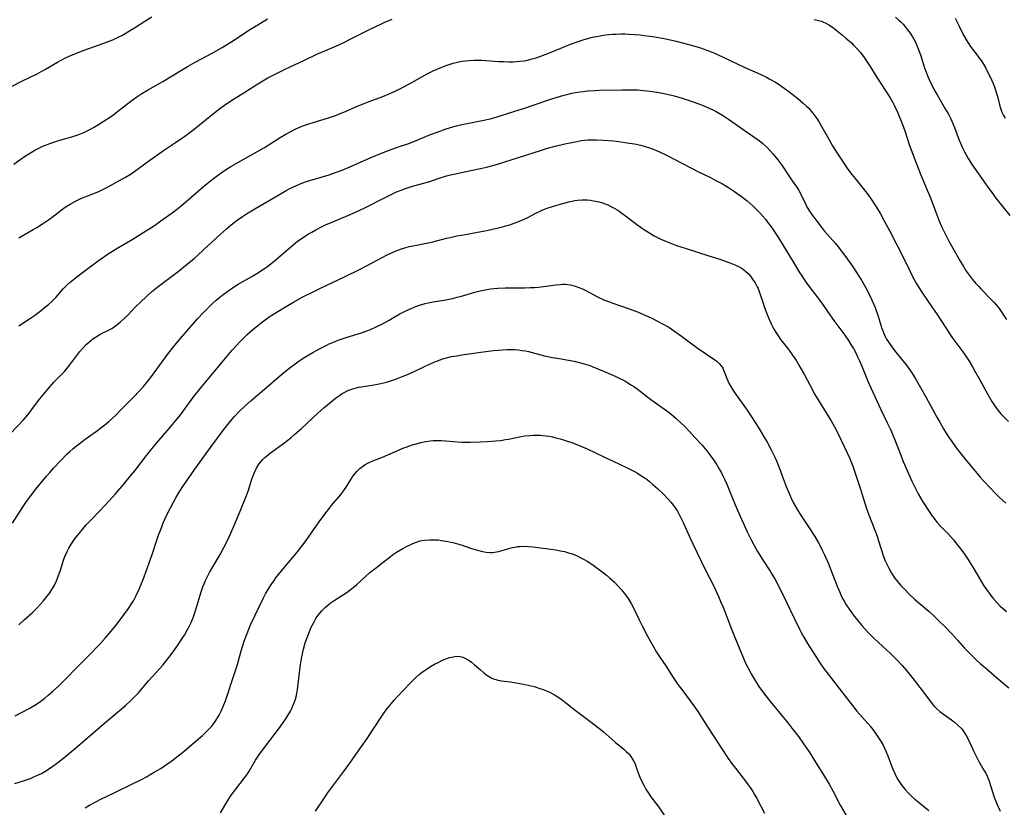
# Model space of a CAD drawing. Units: inches. Extents: x 2129547 to 2135007, y 192368 to 197878.
# Drawn here: x 2130363 to 2130551, y 192866 to 193016 of the extents above; entities that cross this region are included whole.
import ezdxf

# ---------------------------------------------------------------- set-up
doc = ezdxf.new("R2010")
doc.units = ezdxf.units.IN
doc.header["$MEASUREMENT"] = 0
doc.layers.add('c_18_T14S_R21E', color=224, linetype='Continuous')

msp = doc.modelspace()

# ---------------------------------------------------------------- linework, layer by layer
at = {"layer": 'c_18_T14S_R21E'}
for points in [[(2130361.33, 193003.45, 1018), (2130363.56, 193004.64, 1018), (2130366.31, 193005.98, 1018), (2130367.23, 193006.46, 1018), (2130367.95, 193006.86, 1018), (2130370.21, 193008.18, 1018), (2130370.93, 193008.58, 1018), (2130371.87, 193009.06, 1018), (2130372.9, 193009.54, 1018), (2130374.01, 193009.99, 1018), (2130375.14, 193010.41, 1018), (2130378.39, 193011.56, 1018), (2130379.6, 193012, 1018), (2130380.75, 193012.46, 1018), (2130381.78, 193012.93, 1018), (2130382.61, 193013.36, 1018), (2130383.67, 193013.97, 1018), (2130384.92, 193014.74, 1018), (2130386.89, 193016.01, 1018), (2130388.2, 193016.8, 1018)], [(2130530.29, 193016.79, 1020), (2130530.93, 193016.2, 1020), (2130531.29, 193015.85, 1020), (2130531.71, 193015.4, 1020), (2130532.15, 193014.88, 1020), (2130532.58, 193014.35, 1020), (2130533.05, 193013.7, 1020), (2130533.49, 193013.02, 1020), (2130533.99, 193012.14, 1020), (2130534.36, 193011.38, 1020), (2130534.67, 193010.6, 1020), (2130535.09, 193009.4, 1020), (2130535.76, 193007.28, 1020), (2130536, 193006.61, 1020), (2130536.46, 193005.42, 1020), (2130536.95, 193004.3, 1020), (2130537.19, 193003.82, 1020), (2130537.66, 193002.91, 1020), (2130538.22, 193001.94, 1020), (2130539.77, 192999.3, 1020), (2130540.36, 192998.25, 1020), (2130540.74, 192997.5, 1020), (2130541.03, 192996.89, 1020), (2130541.54, 192995.69, 1020), (2130542.43, 192993.28, 1020), (2130542.84, 192992.29, 1020), (2130543.11, 192991.67, 1020), (2130543.41, 192991.08, 1020), (2130543.73, 192990.5, 1020), (2130544.14, 192989.82, 1020), (2130544.93, 192988.61, 1020), (2130547.76, 192984.51, 1020), (2130548.65, 192983.28, 1020), (2130549.45, 192982.24, 1020), (2130552.08, 192978.94, 1020)], [(2130541.64, 193016.59, 1018), (2130541.93, 193016.07, 1018), (2130542.36, 193015.2, 1018), (2130543.27, 193013.33, 1018), (2130543.87, 193012.24, 1018), (2130544.19, 193011.71, 1018), (2130544.54, 193011.21, 1018), (2130545.85, 193009.54, 1018), (2130546.14, 193009.16, 1018), (2130546.6, 193008.49, 1018), (2130547.04, 193007.8, 1018), (2130547.5, 193007.02, 1018), (2130547.8, 193006.46, 1018), (2130548.39, 193005.27, 1018), (2130548.9, 193004.1, 1018), (2130549.16, 193003.44, 1018), (2130549.44, 193002.63, 1018), (2130549.69, 193001.82, 1018), (2130549.86, 193001.19, 1018), (2130550.2, 192999.79, 1018), (2130550.36, 192999.21, 1018), (2130550.55, 192998.65, 1018), (2130550.87, 192998.02, 1018), (2130551.2, 192997.51, 1018)], [(2130361.88, 192988.74, 1020), (2130363.02, 192989.55, 1020), (2130364.12, 192990.29, 1020), (2130365.36, 192991.06, 1020), (2130365.91, 192991.38, 1020), (2130366.66, 192991.77, 1020), (2130367.52, 192992.18, 1020), (2130368.13, 192992.43, 1020), (2130368.75, 192992.67, 1020), (2130369.51, 192992.94, 1020), (2130370.65, 192993.28, 1020), (2130372.98, 192993.94, 1020), (2130374.28, 192994.39, 1020), (2130375.26, 192994.78, 1020), (2130375.73, 192995, 1020), (2130376.52, 192995.41, 1020), (2130377.06, 192995.71, 1020), (2130378.02, 192996.28, 1020), (2130378.91, 192996.84, 1020), (2130380.5, 192997.88, 1020), (2130381.04, 192998.26, 1020), (2130381.69, 192998.76, 1020), (2130383.39, 193000.12, 1020), (2130384.45, 193000.92, 1020), (2130385.56, 193001.69, 1020), (2130386.34, 193002.18, 1020), (2130387.43, 193002.83, 1020), (2130390.35, 193004.51, 1020), (2130393.89, 193006.66, 1020), (2130395.19, 193007.44, 1020), (2130396.48, 193008.16, 1020), (2130399.74, 193009.88, 1020), (2130401.65, 193010.97, 1020), (2130403.48, 193012.11, 1020), (2130407.1, 193014.47, 1020), (2130408.47, 193015.33, 1020), (2130410.35, 193016.42, 1020)], [(2130362.85, 192974.65, 1022), (2130365.59, 192976.22, 1022), (2130366.27, 192976.62, 1022), (2130367.36, 192977.31, 1022), (2130368.52, 192978.1, 1022), (2130369.2, 192978.6, 1022), (2130370.94, 192979.96, 1022), (2130371.4, 192980.29, 1022), (2130371.86, 192980.61, 1022), (2130372.65, 192981.1, 1022), (2130373.22, 192981.42, 1022), (2130373.8, 192981.71, 1022), (2130374.69, 192982.13, 1022), (2130375.49, 192982.46, 1022), (2130377.45, 192983.22, 1022), (2130378.24, 192983.55, 1022), (2130378.89, 192983.85, 1022), (2130379.52, 192984.17, 1022), (2130380.81, 192984.87, 1022), (2130383.22, 192986.25, 1022), (2130384.26, 192986.89, 1022), (2130384.98, 192987.38, 1022), (2130385.7, 192987.9, 1022), (2130387.82, 192989.45, 1022), (2130389.14, 192990.39, 1022), (2130390.47, 192991.31, 1022), (2130392.76, 192992.83, 1022), (2130394.53, 192994.06, 1022), (2130396.31, 192995.4, 1022), (2130399.67, 192998.12, 1022), (2130401.22, 192999.33, 1022), (2130402.53, 193000.27, 1022), (2130403.81, 193001.11, 1022), (2130406.02, 193002.48, 1022), (2130408.49, 193004.05, 1022), (2130409.11, 193004.43, 1022), (2130410.39, 193005.16, 1022), (2130411.91, 193005.97, 1022), (2130413.72, 193006.85, 1022), (2130417.36, 193008.56, 1022), (2130419.76, 193009.7, 1022), (2130421.26, 193010.37, 1022), (2130423.35, 193011.25, 1022), (2130424.76, 193011.89, 1022), (2130426.38, 193012.68, 1022), (2130430.08, 193014.53, 1022), (2130431.99, 193015.44, 1022), (2130432.76, 193015.78, 1022), (2130434.16, 193016.39, 1022)], [(2130514.75, 193016.32, 1022), (2130515.58, 193016.15, 1022), (2130516.13, 193015.98, 1022), (2130516.51, 193015.83, 1022), (2130516.84, 193015.67, 1022), (2130517.53, 193015.28, 1022), (2130518.2, 193014.83, 1022), (2130518.88, 193014.33, 1022), (2130520.15, 193013.32, 1022), (2130520.79, 193012.78, 1022), (2130521.85, 193011.85, 1022), (2130522.26, 193011.45, 1022), (2130522.94, 193010.75, 1022), (2130523.55, 193010.03, 1022), (2130524.27, 193009.09, 1022), (2130524.67, 193008.52, 1022), (2130525.43, 193007.35, 1022), (2130526.66, 193005.37, 1022), (2130529.24, 193001.37, 1022), (2130529.78, 193000.45, 1022), (2130530.03, 192999.95, 1022), (2130530.63, 192998.64, 1022), (2130531.61, 192996.3, 1022), (2130532.06, 192995.09, 1022), (2130532.95, 192992.26, 1022), (2130533.16, 192991.64, 1022), (2130533.62, 192990.4, 1022), (2130535.06, 192986.79, 1022)], [(2130362.84, 192957.85, 1024), (2130365.08, 192959.32, 1024), (2130365.81, 192959.83, 1024), (2130366.84, 192960.6, 1024), (2130367.99, 192961.52, 1024), (2130368.5, 192961.95, 1024), (2130369.23, 192962.62, 1024), (2130369.89, 192963.29, 1024), (2130371.39, 192964.96, 1024), (2130372.01, 192965.6, 1024), (2130372.65, 192966.2, 1024), (2130373.57, 192966.98, 1024), (2130374.72, 192967.86, 1024), (2130377, 192969.56, 1024), (2130378.42, 192970.57, 1024), (2130379.91, 192971.58, 1024), (2130381.45, 192972.55, 1024), (2130384.47, 192974.34, 1024), (2130386.2, 192975.39, 1024), (2130388.53, 192976.9, 1024), (2130390.41, 192978.21, 1024), (2130392.09, 192979.44, 1024), (2130393.17, 192980.26, 1024), (2130393.82, 192980.78, 1024), (2130395.65, 192982.32, 1024), (2130398.11, 192984.46, 1024), (2130398.8, 192985.04, 1024), (2130399.74, 192985.81, 1024), (2130400.74, 192986.56, 1024), (2130401.47, 192987.07, 1024), (2130402.49, 192987.75, 1024), (2130403.3, 192988.25, 1024), (2130405.2, 192989.35, 1024), (2130408.28, 192991.04, 1024), (2130409.72, 192991.9, 1024), (2130412.77, 192993.8, 1024), (2130413.8, 192994.41, 1024), (2130414.9, 192995.01, 1024), (2130415.75, 192995.43, 1024), (2130416.61, 192995.82, 1024), (2130417.07, 192996.01, 1024), (2130418.2, 192996.42, 1024), (2130419.06, 192996.69, 1024), (2130421.98, 192997.55, 1024), (2130423.28, 192997.99, 1024), (2130424.2, 192998.35, 1024), (2130424.92, 192998.65, 1024), (2130427.65, 192999.85, 1024), (2130428.79, 193000.32, 1024), (2130429.76, 193000.7, 1024), (2130432.35, 193001.65, 1024), (2130433.58, 193002.15, 1024), (2130434.81, 193002.7, 1024), (2130436.25, 193003.41, 1024), (2130437.9, 193004.31, 1024), (2130440.79, 193005.95, 1024), (2130441.95, 193006.54, 1024), (2130442.51, 193006.8, 1024), (2130443.59, 193007.25, 1024), (2130444.45, 193007.56, 1024), (2130445.21, 193007.81, 1024), (2130445.76, 193007.97, 1024), (2130446.89, 193008.25, 1024), (2130447.47, 193008.36, 1024), (2130448.14, 193008.46, 1024), (2130448.81, 193008.52, 1024), (2130449.73, 193008.56, 1024), (2130450.41, 193008.57, 1024), (2130451.12, 193008.55, 1024), (2130452.01, 193008.5, 1024), (2130454.47, 193008.33, 1024), (2130455.42, 193008.28, 1024), (2130456.4, 193008.26, 1024), (2130457.25, 193008.27, 1024), (2130457.88, 193008.3, 1024), (2130458.5, 193008.35, 1024), (2130459.34, 193008.46, 1024), (2130459.98, 193008.58, 1024), (2130460.63, 193008.73, 1024), (2130461.65, 193009.02, 1024), (2130462.34, 193009.25, 1024), (2130463.88, 193009.84, 1024), (2130466.65, 193010.99, 1024), (2130467.88, 193011.48, 1024), (2130469.48, 193012.07, 1024), (2130470.83, 193012.5, 1024), (2130472.38, 193012.92, 1024), (2130473.56, 193013.17, 1024), (2130474.45, 193013.33, 1024), (2130475.52, 193013.45, 1024), (2130476.23, 193013.51, 1024), (2130476.94, 193013.55, 1024), (2130477.84, 193013.56, 1024), (2130478.56, 193013.56, 1024), (2130479.29, 193013.54, 1024), (2130480.4, 193013.47, 1024), (2130481.51, 193013.37, 1024), (2130482.29, 193013.28, 1024), (2130483.35, 193013.14, 1024), (2130484.3, 193012.99, 1024), (2130486.4, 193012.6, 1024), (2130488.34, 193012.17, 1024), (2130490.79, 193011.57, 1024), (2130492.36, 193011.13, 1024), (2130493.19, 193010.86, 1024), (2130494.55, 193010.36, 1024), (2130495.54, 193009.96, 1024), (2130497.37, 193009.13, 1024), (2130501.37, 193007.23, 1024), (2130504.41, 193005.87, 1024), (2130505.6, 193005.29, 1024), (2130506.16, 193005, 1024), (2130507.33, 193004.34, 1024), (2130507.84, 193004.02, 1024), (2130508.57, 193003.53, 1024), (2130509.9, 193002.56, 1024), (2130511.58, 193001.26, 1024), (2130512.62, 193000.38, 1024), (2130513.25, 192999.8, 1024), (2130513.68, 192999.37, 1024), (2130514.1, 192998.91, 1024), (2130514.5, 192998.44, 1024), (2130514.88, 192997.94, 1024), (2130515.37, 192997.22, 1024), (2130515.75, 192996.59, 1024), (2130517.25, 192993.93, 1024), (2130518.24, 192992.24, 1024), (2130519.11, 192990.82, 1024), (2130520.11, 192989.26, 1024), (2130521.11, 192987.84, 1024), (2130521.92, 192986.76, 1024), (2130522.54, 192985.97, 1024), (2130524.36, 192983.76, 1024), (2130525.06, 192982.86, 1024), (2130525.76, 192981.86, 1024), (2130526.58, 192980.59, 1024), (2130527.4, 192979.2, 1024), (2130528.1, 192977.9, 1024), (2130529.15, 192975.9, 1024), (2130531.64, 192971.07, 1024), (2130533.05, 192968.2, 1024), (2130533.53, 192967.25, 1024), (2130534.21, 192966, 1024), (2130534.57, 192965.39, 1024), (2130535.4, 192964.1, 1024), (2130537.34, 192961.29, 1024), (2130538.21, 192960, 1024), (2130540.56, 192956.38, 1024), (2130541.03, 192955.71, 1024), (2130543.11, 192952.89, 1024), (2130543.8, 192951.88, 1024), (2130544.31, 192951.1, 1024), (2130544.95, 192950.06, 1024), (2130545.44, 192949.22, 1024), (2130546.36, 192947.57, 1024), (2130547.89, 192944.77, 1024), (2130548.66, 192943.42, 1024), (2130549.04, 192942.82, 1024), (2130549.43, 192942.24, 1024), (2130549.84, 192941.68, 1024), (2130550.41, 192941.03, 1024), (2130550.87, 192940.55, 1024), (2130551.86, 192939.62, 1024)], [(2130361.22, 192937.33, 1026), (2130363.7, 192939.94, 1026), (2130364.55, 192940.9, 1026), (2130364.98, 192941.42, 1026), (2130365.47, 192942.06, 1026), (2130366.85, 192943.94, 1026), (2130368.42, 192945.84, 1026), (2130369.5, 192947.08, 1026), (2130371.03, 192948.62, 1026), (2130371.56, 192949.17, 1026), (2130372.06, 192949.75, 1026), (2130372.59, 192950.41, 1026), (2130374.09, 192952.43, 1026), (2130374.5, 192952.96, 1026), (2130375.03, 192953.57, 1026), (2130375.71, 192954.28, 1026), (2130376.1, 192954.64, 1026), (2130376.49, 192954.98, 1026), (2130376.98, 192955.35, 1026), (2130377.48, 192955.7, 1026), (2130378.18, 192956.13, 1026), (2130378.52, 192956.32, 1026), (2130379.85, 192956.99, 1026), (2130380.56, 192957.37, 1026), (2130381.04, 192957.66, 1026), (2130381.63, 192958.08, 1026), (2130382.19, 192958.54, 1026), (2130383.09, 192959.36, 1026), (2130383.68, 192959.94, 1026), (2130385.14, 192961.45, 1026), (2130386.19, 192962.5, 1026), (2130387.07, 192963.34, 1026), (2130388.19, 192964.34, 1026), (2130389.44, 192965.35, 1026), (2130393.24, 192968.2, 1026), (2130394.99, 192969.6, 1026), (2130396.32, 192970.72, 1026), (2130396.93, 192971.25, 1026), (2130398.18, 192972.4, 1026), (2130401.28, 192975.29, 1026), (2130402.5, 192976.37, 1026), (2130403.38, 192977.11, 1026), (2130404.53, 192978.01, 1026), (2130405.54, 192978.73, 1026), (2130406.31, 192979.24, 1026), (2130407.92, 192980.21, 1026), (2130412.93, 192983.14, 1026), (2130413.86, 192983.66, 1026), (2130414.48, 192983.99, 1026), (2130415.16, 192984.32, 1026), (2130415.84, 192984.63, 1026), (2130416.91, 192985.07, 1026), (2130417.98, 192985.45, 1026), (2130422.08, 192986.69, 1026), (2130423.33, 192987.1, 1026), (2130424.57, 192987.56, 1026), (2130426.38, 192988.31, 1026), (2130429.95, 192989.9, 1026), (2130432.44, 192990.94, 1026), (2130433.93, 192991.51, 1026), (2130435.35, 192992.01, 1026), (2130437.15, 192992.62, 1026), (2130438.28, 192993.03, 1026), (2130441.46, 192994.35, 1026), (2130442.71, 192994.83, 1026), (2130444.45, 192995.43, 1026), (2130445.7, 192995.82, 1026), (2130446.4, 192996.01, 1026), (2130447.45, 192996.26, 1026), (2130448.14, 192996.4, 1026), (2130450.38, 192996.83, 1026), (2130451.64, 192997.1, 1026), (2130452.84, 192997.38, 1026), (2130453.99, 192997.7, 1026), (2130456.19, 192998.37, 1026), (2130459.39, 192999.38, 1026), (2130461.06, 192999.94, 1026), (2130464.41, 193001.12, 1026), (2130465.44, 193001.45, 1026), (2130466.72, 193001.82, 1026), (2130467.5, 193002.02, 1026), (2130468.45, 193002.24, 1026), (2130469.17, 193002.38, 1026), (2130469.95, 193002.51, 1026), (2130470.69, 193002.61, 1026), (2130471.43, 193002.69, 1026), (2130472.8, 193002.78, 1026), (2130473.74, 193002.81, 1026), (2130478.06, 193002.91, 1026), (2130479.79, 193002.91, 1026), (2130481.05, 193002.87, 1026), (2130482.1, 193002.79, 1026), (2130483.41, 193002.65, 1026), (2130484.7, 193002.45, 1026), (2130485.79, 193002.25, 1026), (2130487.22, 193001.92, 1026), (2130487.96, 193001.73, 1026), (2130489.52, 193001.28, 1026), (2130491.05, 193000.81, 1026), (2130491.81, 193000.55, 1026), (2130493.02, 193000.11, 1026), (2130493.65, 192999.85, 1026), (2130494.68, 192999.4, 1026), (2130495.36, 192999.08, 1026), (2130496.02, 192998.74, 1026), (2130497.22, 192998.05, 1026), (2130498.38, 192997.31, 1026), (2130501.35, 192995.21, 1026), (2130503.23, 192993.95, 1026), (2130504.24, 192993.21, 1026), (2130504.93, 192992.64, 1026), (2130505.63, 192992, 1026), (2130506.42, 192991.18, 1026), (2130506.88, 192990.65, 1026), (2130507.77, 192989.52, 1026), (2130508.53, 192988.49, 1026), (2130510.43, 192985.75, 1026), (2130511.39, 192984.31, 1026), (2130511.79, 192983.66, 1026), (2130512.16, 192983, 1026), (2130513.11, 192981, 1026), (2130513.4, 192980.46, 1026), (2130513.85, 192979.73, 1026), (2130514.29, 192979.08, 1026), (2130515.22, 192977.82, 1026), (2130516.04, 192976.75, 1026), (2130516.65, 192976, 1026), (2130518.78, 192973.54, 1026), (2130519.29, 192972.92, 1026), (2130520.12, 192971.87, 1026), (2130521.02, 192970.67, 1026), (2130521.89, 192969.47, 1026), (2130522.62, 192968.38, 1026), (2130523.16, 192967.55, 1026), (2130523.77, 192966.55, 1026), (2130524.57, 192965.13, 1026), (2130525.33, 192963.66, 1026), (2130525.8, 192962.65, 1026), (2130526.35, 192961.34, 1026), (2130526.64, 192960.57, 1026), (2130526.87, 192959.86, 1026), (2130527.66, 192957.35, 1026), (2130527.83, 192956.88, 1026), (2130528.02, 192956.42, 1026), (2130528.31, 192955.8, 1026), (2130528.56, 192955.33, 1026), (2130528.84, 192954.88, 1026), (2130529.12, 192954.46, 1026), (2130529.71, 192953.64, 1026), (2130530.35, 192952.82, 1026), (2130532.01, 192950.81, 1026), (2130532.36, 192950.36, 1026), (2130532.7, 192949.9, 1026), (2130533.27, 192949.06, 1026), (2130534, 192947.89, 1026), (2130535.03, 192946.11, 1026), (2130536.12, 192944.15, 1026), (2130538.16, 192940.41, 1026), (2130538.7, 192939.45, 1026), (2130539.42, 192938.22, 1026), (2130539.83, 192937.55, 1026), (2130540.51, 192936.51, 1026), (2130541.03, 192935.76, 1026), (2130541.88, 192934.6, 1026), (2130542.88, 192933.3, 1026), (2130543.62, 192932.36, 1026), (2130546.45, 192929, 1026), (2130547.1, 192928.25, 1026), (2130548.38, 192926.86, 1026), (2130549.21, 192925.99, 1026), (2130550.07, 192925.15, 1026), (2130550.72, 192924.56, 1026), (2130551.36, 192924.04, 1026)], [(2130361.65, 192920.22, 1028), (2130363.52, 192923.18, 1028), (2130364.29, 192924.33, 1028), (2130365.09, 192925.44, 1028), (2130365.99, 192926.6, 1028), (2130368.11, 192929.15, 1028), (2130368.73, 192929.88, 1028), (2130369.52, 192930.76, 1028), (2130372.08, 192933.4, 1028), (2130372.55, 192933.85, 1028), (2130373.15, 192934.4, 1028), (2130373.82, 192934.96, 1028), (2130374.32, 192935.35, 1028), (2130375.48, 192936.21, 1028), (2130377.84, 192937.88, 1028), (2130378.48, 192938.36, 1028), (2130379.24, 192938.97, 1028), (2130379.99, 192939.6, 1028), (2130381.33, 192940.82, 1028), (2130382.4, 192941.86, 1028), (2130383.74, 192943.22, 1028), (2130384.63, 192944.14, 1028), (2130385.98, 192945.58, 1028), (2130386.62, 192946.3, 1028), (2130387.46, 192947.29, 1028), (2130387.95, 192947.9, 1028), (2130388.68, 192948.87, 1028), (2130391.22, 192952.38, 1028), (2130392.13, 192953.56, 1028), (2130392.96, 192954.56, 1028), (2130395.31, 192957.28, 1028), (2130396.98, 192959.17, 1028), (2130398.15, 192960.44, 1028), (2130398.8, 192961.1, 1028), (2130399.83, 192962.1, 1028), (2130400.51, 192962.73, 1028), (2130401.22, 192963.33, 1028), (2130401.87, 192963.85, 1028), (2130402.91, 192964.61, 1028), (2130403.62, 192965.08, 1028), (2130404.75, 192965.78, 1028), (2130407.33, 192967.27, 1028), (2130408.27, 192967.83, 1028), (2130409.17, 192968.4, 1028), (2130410.37, 192969.25, 1028), (2130411.29, 192969.96, 1028), (2130412.04, 192970.57, 1028), (2130415.24, 192973.32, 1028), (2130416.08, 192973.99, 1028), (2130416.92, 192974.6, 1028), (2130417.57, 192975.04, 1028), (2130418.16, 192975.41, 1028), (2130418.78, 192975.76, 1028), (2130419.56, 192976.19, 1028), (2130420.76, 192976.79, 1028), (2130421.42, 192977.1, 1028), (2130422.83, 192977.72, 1028), (2130425.68, 192978.9, 1028), (2130427.73, 192979.8, 1028), (2130429.29, 192980.54, 1028), (2130432.4, 192982.16, 1028), (2130434.08, 192983.01, 1028), (2130434.99, 192983.43, 1028), (2130436.02, 192983.83, 1028), (2130436.51, 192984.01, 1028), (2130437.84, 192984.43, 1028), (2130441.3, 192985.42, 1028), (2130443.29, 192986.08, 1028), (2130444.53, 192986.47, 1028), (2130445.26, 192986.66, 1028), (2130445.93, 192986.81, 1028), (2130449.17, 192987.47, 1028), (2130451.02, 192987.86, 1028), (2130452.15, 192988.13, 1028), (2130453.33, 192988.44, 1028), (2130454.03, 192988.65, 1028), (2130462.44, 192991.34, 1028), (2130463.78, 192991.74, 1028), (2130465.25, 192992.14, 1028), (2130467.1, 192992.59, 1028), (2130468.42, 192992.87, 1028), (2130469.38, 192993.06, 1028), (2130470.23, 192993.2, 1028), (2130470.84, 192993.27, 1028), (2130471.44, 192993.33, 1028), (2130472.1, 192993.36, 1028), (2130473.16, 192993.36, 1028), (2130474.43, 192993.31, 1028), (2130476.42, 192993.16, 1028), (2130477.41, 192993.05, 1028), (2130479.03, 192992.81, 1028), (2130480.4, 192992.57, 1028), (2130481.6, 192992.32, 1028), (2130482.44, 192992.1, 1028), (2130483.31, 192991.83, 1028), (2130483.98, 192991.58, 1028), (2130484.64, 192991.31, 1028), (2130485.29, 192991.02, 1028), (2130486.4, 192990.48, 1028), (2130491.15, 192987.99, 1028), (2130492.49, 192987.32, 1028), (2130494.92, 192986.14, 1028), (2130495.83, 192985.68, 1028), (2130497.2, 192984.93, 1028), (2130498.35, 192984.24, 1028), (2130499.52, 192983.48, 1028), (2130500.82, 192982.56, 1028), (2130501.91, 192981.71, 1028), (2130502.48, 192981.23, 1028), (2130503.09, 192980.67, 1028), (2130503.68, 192980.11, 1028), (2130504.27, 192979.51, 1028), (2130504.85, 192978.86, 1028), (2130505.41, 192978.19, 1028), (2130505.84, 192977.65, 1028), (2130506.69, 192976.48, 1028), (2130507.39, 192975.43, 1028), (2130507.89, 192974.66, 1028), (2130508.61, 192973.49, 1028), (2130510.88, 192969.74, 1028), (2130511.82, 192968.22, 1028), (2130512.48, 192967.21, 1028), (2130513.02, 192966.41, 1028), (2130513.72, 192965.44, 1028), (2130515.41, 192963.23, 1028), (2130516.21, 192962.16, 1028), (2130517.85, 192959.77, 1028), (2130518.47, 192958.89, 1028), (2130520.57, 192956.07, 1028), (2130521.27, 192955.07, 1028), (2130521.75, 192954.31, 1028), (2130522.21, 192953.53, 1028), (2130522.66, 192952.68, 1028), (2130523.02, 192951.94, 1028), (2130523.36, 192951.2, 1028), (2130523.82, 192950.13, 1028), (2130524.95, 192947.29, 1028), (2130525.52, 192946.01, 1028), (2130527.45, 192941.88, 1028), (2130528.68, 192939.37, 1028), (2130529.28, 192938.09, 1028), (2130530, 192936.41, 1028), (2130531.27, 192933.14, 1028), (2130531.75, 192931.95, 1028), (2130532.48, 192930.24, 1028), (2130533.41, 192928.19, 1028), (2130534.14, 192926.66, 1028), (2130534.58, 192925.82, 1028), (2130535.03, 192925.03, 1028), (2130535.5, 192924.26, 1028), (2130536.68, 192922.42, 1028), (2130537.15, 192921.73, 1028), (2130537.64, 192921.07, 1028), (2130538.17, 192920.41, 1028), (2130538.76, 192919.75, 1028), (2130540.29, 192918.14, 1028), (2130541.33, 192916.99, 1028), (2130542.18, 192915.95, 1028), (2130542.72, 192915.26, 1028), (2130543.45, 192914.25, 1028), (2130544.2, 192913.13, 1028), (2130545.04, 192911.77, 1028), (2130546.49, 192909.29, 1028), (2130547.16, 192908.24, 1028), (2130547.63, 192907.54, 1028), (2130548.12, 192906.85, 1028), (2130548.68, 192906.12, 1028), (2130549, 192905.73, 1028), (2130549.62, 192905.03, 1028), (2130550.27, 192904.37, 1028), (2130550.96, 192903.75, 1028), (2130551.48, 192903.32, 1028)], [(2130535.06, 192986.79, 1022), (2130536.34, 192983.77, 1022), (2130536.81, 192982.61, 1022), (2130538.69, 192977.72, 1022), (2130539.14, 192976.68, 1022), (2130539.82, 192975.26, 1022), (2130540.46, 192974, 1022), (2130541.44, 192972.22, 1022), (2130542.53, 192970.32, 1022), (2130543.23, 192969.16, 1022), (2130543.78, 192968.3, 1022), (2130544.41, 192967.43, 1022), (2130544.97, 192966.7, 1022), (2130545.55, 192966.01, 1022), (2130546.15, 192965.34, 1022), (2130546.57, 192964.9, 1022), (2130548.48, 192962.97, 1022), (2130549.1, 192962.31, 1022), (2130549.5, 192961.85, 1022), (2130549.91, 192961.34, 1022), (2130550.3, 192960.81, 1022), (2130551.02, 192959.72, 1022), (2130551.44, 192959.04, 1022)], [(2130362.84, 192900.82, 1030), (2130363.87, 192901.72, 1030), (2130365.43, 192903.15, 1030), (2130366.34, 192904.04, 1030), (2130366.93, 192904.65, 1030), (2130367.5, 192905.3, 1030), (2130368.27, 192906.26, 1030), (2130368.72, 192906.89, 1030), (2130369.15, 192907.54, 1030), (2130369.61, 192908.35, 1030), (2130370.03, 192909.2, 1030), (2130370.36, 192910, 1030), (2130370.79, 192911.21, 1030), (2130371.45, 192913.35, 1030), (2130371.67, 192913.95, 1030), (2130372.04, 192914.77, 1030), (2130372.38, 192915.43, 1030), (2130372.77, 192916.07, 1030), (2130373.49, 192917.12, 1030), (2130374.34, 192918.23, 1030), (2130375.17, 192919.25, 1030), (2130375.71, 192919.87, 1030), (2130376.49, 192920.69, 1030), (2130378.3, 192922.54, 1030), (2130380.11, 192924.45, 1030), (2130381.32, 192925.79, 1030), (2130382.91, 192927.66, 1030), (2130384.17, 192929.2, 1030), (2130384.97, 192930.2, 1030), (2130387.19, 192933.1, 1030), (2130388.21, 192934.38, 1030), (2130389.16, 192935.53, 1030), (2130391.54, 192938.23, 1030), (2130392.81, 192939.76, 1030), (2130393.68, 192940.88, 1030), (2130396.26, 192944.34, 1030), (2130397.58, 192946.01, 1030), (2130401.65, 192950.93, 1030), (2130403.59, 192953.2, 1030), (2130404.44, 192954.16, 1030), (2130404.96, 192954.73, 1030), (2130405.91, 192955.67, 1030), (2130406.46, 192956.19, 1030), (2130407.47, 192957.1, 1030), (2130408.46, 192957.94, 1030), (2130409.09, 192958.44, 1030), (2130409.85, 192959, 1030), (2130410.85, 192959.68, 1030), (2130413.75, 192961.5, 1030), (2130415.27, 192962.4, 1030), (2130416.97, 192963.32, 1030), (2130419.15, 192964.43, 1030), (2130420.44, 192965.07, 1030), (2130425.16, 192967.29, 1030), (2130427.91, 192968.63, 1030), (2130429.34, 192969.37, 1030), (2130432.19, 192970.9, 1030), (2130433.2, 192971.42, 1030), (2130434.45, 192972, 1030), (2130435.53, 192972.43, 1030), (2130436.57, 192972.76, 1030), (2130437.4, 192972.98, 1030), (2130438.43, 192973.2, 1030), (2130441.33, 192973.77, 1030), (2130441.9, 192973.9, 1030), (2130444.48, 192974.57, 1030), (2130445.2, 192974.74, 1030), (2130446.51, 192975.01, 1030), (2130447.44, 192975.19, 1030), (2130450.41, 192975.7, 1030), (2130452.22, 192976.05, 1030), (2130454.14, 192976.47, 1030), (2130455.01, 192976.68, 1030), (2130455.87, 192976.91, 1030), (2130456.63, 192977.15, 1030), (2130457.44, 192977.43, 1030), (2130458.75, 192977.97, 1030), (2130460.01, 192978.56, 1030), (2130461.56, 192979.35, 1030), (2130462.41, 192979.76, 1030), (2130462.81, 192979.94, 1030), (2130463.57, 192980.23, 1030), (2130465.11, 192980.74, 1030), (2130466.74, 192981.23, 1030), (2130467.88, 192981.54, 1030), (2130468.5, 192981.68, 1030), (2130469.02, 192981.77, 1030), (2130469.54, 192981.84, 1030), (2130470.43, 192981.9, 1030), (2130470.91, 192981.91, 1030), (2130471.39, 192981.89, 1030), (2130471.98, 192981.83, 1030), (2130472.57, 192981.74, 1030), (2130473.03, 192981.65, 1030), (2130473.67, 192981.49, 1030), (2130474.31, 192981.3, 1030), (2130474.8, 192981.13, 1030), (2130475.29, 192980.93, 1030), (2130475.92, 192980.64, 1030), (2130476.54, 192980.31, 1030), (2130477.21, 192979.9, 1030), (2130478.01, 192979.36, 1030), (2130478.45, 192979.04, 1030), (2130480.55, 192977.43, 1030), (2130481.74, 192976.58, 1030), (2130482.34, 192976.19, 1030), (2130483.47, 192975.48, 1030), (2130484.2, 192975.06, 1030), (2130484.82, 192974.73, 1030), (2130485.45, 192974.41, 1030), (2130486.51, 192973.94, 1030), (2130487.15, 192973.68, 1030), (2130488.44, 192973.2, 1030), (2130490.08, 192972.65, 1030), (2130494.64, 192971.22, 1030), (2130496.72, 192970.55, 1030), (2130498.45, 192969.95, 1030), (2130499.1, 192969.7, 1030), (2130499.73, 192969.44, 1030), (2130500.43, 192969.11, 1030), (2130500.99, 192968.77, 1030), (2130501.64, 192968.27, 1030), (2130502.1, 192967.83, 1030), (2130502.55, 192967.31, 1030), (2130502.96, 192966.77, 1030), (2130503.45, 192966.04, 1030), (2130503.87, 192965.28, 1030), (2130504.01, 192964.98, 1030), (2130504.38, 192964, 1030), (2130504.9, 192962.35, 1030), (2130505.17, 192961.55, 1030), (2130505.63, 192960.32, 1030), (2130506.07, 192959.26, 1030), (2130506.53, 192958.23, 1030), (2130506.82, 192957.63, 1030), (2130507.13, 192957.04, 1030), (2130507.46, 192956.49, 1030), (2130507.83, 192955.93, 1030), (2130508.33, 192955.25, 1030), (2130509.67, 192953.54, 1030), (2130510.6, 192952.28, 1030), (2130511.34, 192951.16, 1030), (2130512.02, 192950.06, 1030), (2130512.81, 192948.61, 1030), (2130513.88, 192946.57, 1030), (2130514.87, 192944.76, 1030), (2130515.69, 192943.39, 1030), (2130517.53, 192940.44, 1030), (2130517.95, 192939.74, 1030), (2130518.59, 192938.61, 1030), (2130519.37, 192937.1, 1030), (2130520.98, 192933.76, 1030), (2130521.49, 192932.63, 1030), (2130521.74, 192932.04, 1030), (2130522.11, 192931.05, 1030), (2130523.57, 192926.65, 1030), (2130524.68, 192923.2, 1030), (2130525.18, 192921.81, 1030), (2130526.31, 192918.84, 1030), (2130526.73, 192917.7, 1030), (2130526.95, 192917.03, 1030), (2130527.56, 192915.06, 1030), (2130527.84, 192914.21, 1030), (2130528.05, 192913.64, 1030), (2130528.3, 192913.01, 1030), (2130528.58, 192912.38, 1030), (2130528.96, 192911.61, 1030), (2130529.49, 192910.67, 1030), (2130530.08, 192909.76, 1030), (2130530.63, 192909.03, 1030), (2130531.23, 192908.33, 1030), (2130532.08, 192907.45, 1030), (2130532.89, 192906.66, 1030), (2130533.92, 192905.71, 1030), (2130536.69, 192903.31, 1030), (2130537.67, 192902.43, 1030), (2130538.63, 192901.51, 1030), (2130539.78, 192900.37, 1030), (2130540.97, 192899.11, 1030), (2130542.1, 192897.88, 1030), (2130543.45, 192896.36, 1030), (2130544.03, 192895.75, 1030), (2130545.01, 192894.76, 1030), (2130545.59, 192894.2, 1030), (2130546.5, 192893.37, 1030), (2130547.42, 192892.57, 1030), (2130549.48, 192890.82, 1030), (2130551.9, 192888.78, 1030)], [(2130362.14, 192883.41, 1032), (2130363.49, 192884.11, 1032), (2130364.78, 192884.82, 1032), (2130365.87, 192885.47, 1032), (2130366.77, 192886.06, 1032), (2130367.8, 192886.82, 1032), (2130368.39, 192887.28, 1032), (2130369.29, 192888.05, 1032), (2130370.44, 192889.13, 1032), (2130371.41, 192890.1, 1032), (2130374.29, 192893.05, 1032), (2130376.95, 192895.7, 1032), (2130377.48, 192896.25, 1032), (2130378.36, 192897.19, 1032), (2130379.32, 192898.27, 1032), (2130380.09, 192899.16, 1032), (2130381.4, 192900.75, 1032), (2130382.89, 192902.69, 1032), (2130383.78, 192903.91, 1032), (2130384.24, 192904.59, 1032), (2130384.71, 192905.35, 1032), (2130385.2, 192906.24, 1032), (2130385.82, 192907.58, 1032), (2130386.27, 192908.65, 1032), (2130386.77, 192909.94, 1032), (2130387.74, 192912.6, 1032), (2130388.29, 192914.21, 1032), (2130389.22, 192917.11, 1032), (2130389.56, 192918.09, 1032), (2130389.92, 192919.01, 1032), (2130390.49, 192920.39, 1032), (2130391.05, 192921.63, 1032), (2130391.79, 192923.14, 1032), (2130392.36, 192924.23, 1032), (2130392.81, 192925.04, 1032), (2130393.48, 192926.14, 1032), (2130394.27, 192927.36, 1032), (2130396.45, 192930.53, 1032), (2130399.43, 192934.63, 1032), (2130402.01, 192938.1, 1032), (2130402.99, 192939.35, 1032), (2130403.56, 192940.04, 1032), (2130404.02, 192940.56, 1032), (2130405, 192941.59, 1032), (2130406, 192942.55, 1032), (2130407.19, 192943.61, 1032), (2130410.21, 192946.17, 1032), (2130413.01, 192948.57, 1032), (2130413.74, 192949.18, 1032), (2130414.65, 192949.92, 1032), (2130415.6, 192950.63, 1032), (2130416.37, 192951.18, 1032), (2130417.45, 192951.88, 1032), (2130418.23, 192952.34, 1032), (2130418.96, 192952.77, 1032), (2130420.15, 192953.42, 1032), (2130421.37, 192954.04, 1032), (2130422.11, 192954.39, 1032), (2130422.79, 192954.7, 1032), (2130423.49, 192954.98, 1032), (2130424.18, 192955.25, 1032), (2130425.53, 192955.7, 1032), (2130428.3, 192956.54, 1032), (2130429.27, 192956.87, 1032), (2130430, 192957.16, 1032), (2130431.06, 192957.64, 1032), (2130432.31, 192958.26, 1032), (2130433.56, 192958.94, 1032), (2130435.49, 192960.05, 1032), (2130436.76, 192960.71, 1032), (2130437.62, 192961.12, 1032), (2130438.49, 192961.48, 1032), (2130439.32, 192961.78, 1032), (2130440.41, 192962.11, 1032), (2130441, 192962.27, 1032), (2130441.96, 192962.46, 1032), (2130444.37, 192962.83, 1032), (2130445.63, 192963.08, 1032), (2130446.53, 192963.3, 1032), (2130447.36, 192963.52, 1032), (2130449.92, 192964.25, 1032), (2130450.94, 192964.51, 1032), (2130451.91, 192964.72, 1032), (2130452.88, 192964.89, 1032), (2130453.58, 192964.98, 1032), (2130454.29, 192965.04, 1032), (2130455.72, 192965.1, 1032), (2130459.42, 192965.12, 1032), (2130460.51, 192965.15, 1032), (2130461.31, 192965.19, 1032), (2130462.1, 192965.25, 1032), (2130463.05, 192965.35, 1032), (2130465.37, 192965.67, 1032), (2130466.18, 192965.75, 1032), (2130466.67, 192965.78, 1032), (2130467.16, 192965.78, 1032), (2130467.69, 192965.75, 1032), (2130468.21, 192965.68, 1032), (2130468.66, 192965.58, 1032), (2130469.11, 192965.45, 1032), (2130469.81, 192965.19, 1032), (2130470.49, 192964.89, 1032), (2130470.99, 192964.65, 1032), (2130473.36, 192963.4, 1032), (2130474.58, 192962.84, 1032), (2130475.42, 192962.5, 1032), (2130476.25, 192962.19, 1032), (2130479.39, 192961.11, 1032), (2130480.96, 192960.52, 1032), (2130482.25, 192959.97, 1032), (2130483.62, 192959.35, 1032), (2130484.93, 192958.71, 1032), (2130485.66, 192958.32, 1032), (2130486.95, 192957.57, 1032), (2130488.32, 192956.66, 1032), (2130489.4, 192955.9, 1032), (2130492.57, 192953.52, 1032), (2130495.76, 192951.36, 1032), (2130496.2, 192951.02, 1032), (2130496.61, 192950.64, 1032), (2130496.97, 192950.22, 1032), (2130497.26, 192949.78, 1032), (2130497.5, 192949.26, 1032), (2130498.03, 192947.78, 1032), (2130498.21, 192947.35, 1032), (2130498.51, 192946.76, 1032), (2130498.86, 192946.15, 1032), (2130499.54, 192945.13, 1032), (2130501.93, 192941.73, 1032), (2130503.58, 192939.24, 1032), (2130504.38, 192937.98, 1032), (2130505.08, 192936.82, 1032), (2130505.74, 192935.68, 1032), (2130506.48, 192934.31, 1032), (2130506.85, 192933.57, 1032), (2130507.21, 192932.82, 1032), (2130507.54, 192932.07, 1032), (2130508.03, 192930.79, 1032), (2130508.61, 192929.21, 1032), (2130509.4, 192927.2, 1032), (2130510.01, 192925.74, 1032), (2130510.35, 192924.94, 1032), (2130510.72, 192924.16, 1032), (2130511.14, 192923.37, 1032), (2130511.6, 192922.58, 1032), (2130512.38, 192921.38, 1032), (2130513.93, 192919.08, 1032), (2130514.84, 192917.67, 1032), (2130515.57, 192916.41, 1032), (2130515.92, 192915.75, 1032), (2130516.26, 192915.07, 1032), (2130516.7, 192914.13, 1032), (2130517.5, 192912.32, 1032), (2130518, 192911.09, 1032), (2130519.11, 192908.2, 1032), (2130519.54, 192907.18, 1032), (2130519.85, 192906.5, 1032), (2130520.17, 192905.84, 1032), (2130520.46, 192905.31, 1032), (2130520.85, 192904.63, 1032), (2130521.28, 192903.97, 1032), (2130521.84, 192903.17, 1032), (2130522.43, 192902.39, 1032), (2130522.98, 192901.69, 1032), (2130523.86, 192900.63, 1032), (2130524.45, 192899.96, 1032), (2130525.05, 192899.31, 1032), (2130526.17, 192898.2, 1032), (2130528.55, 192896.03, 1032), (2130529.26, 192895.37, 1032), (2130530.61, 192894.03, 1032), (2130531.56, 192893, 1032), (2130532.36, 192892.06, 1032), (2130533.36, 192890.83, 1032), (2130535.82, 192887.66, 1032), (2130537.08, 192885.99, 1032), (2130537.53, 192885.42, 1032), (2130538.11, 192884.79, 1032), (2130538.7, 192884.26, 1032), (2130539.23, 192883.86, 1032), (2130540.98, 192882.64, 1032), (2130541.53, 192882.22, 1032), (2130542.19, 192881.66, 1032), (2130542.9, 192880.92, 1032), (2130543.33, 192880.35, 1032), (2130543.76, 192879.66, 1032), (2130544.14, 192878.94, 1032), (2130545.15, 192876.76, 1032), (2130545.8, 192875.44, 1032), (2130546.14, 192874.82, 1032), (2130547.16, 192873.08, 1032), (2130547.49, 192872.49, 1032), (2130547.78, 192871.88, 1032), (2130548.09, 192871.12, 1032), (2130549.12, 192867.88, 1032), (2130549.35, 192867.25, 1032), (2130549.59, 192866.62, 1032), (2130549.84, 192866.07, 1032), (2130550.24, 192865.23, 1032)], [(2130362.07, 192870.48, 1034), (2130363.88, 192871.07, 1034), (2130365.03, 192871.48, 1034), (2130365.69, 192871.75, 1034), (2130366.27, 192872.01, 1034), (2130367.13, 192872.44, 1034), (2130367.78, 192872.81, 1034), (2130368.88, 192873.51, 1034), (2130369.74, 192874.13, 1034), (2130371.4, 192875.41, 1034), (2130372.96, 192876.67, 1034), (2130374.08, 192877.61, 1034), (2130379.2, 192882.04, 1034), (2130380.4, 192883.06, 1034), (2130383.21, 192885.39, 1034), (2130384.23, 192886.33, 1034), (2130384.74, 192886.84, 1034), (2130385.68, 192887.84, 1034), (2130387.6, 192890.07, 1034), (2130389.68, 192892.38, 1034), (2130390.31, 192893.1, 1034), (2130390.78, 192893.67, 1034), (2130391.71, 192894.86, 1034), (2130392.6, 192896.09, 1034), (2130393.44, 192897.28, 1034), (2130394.17, 192898.36, 1034), (2130394.45, 192898.82, 1034), (2130394.99, 192899.75, 1034), (2130395.23, 192900.22, 1034), (2130395.65, 192901.11, 1034), (2130396.04, 192902.02, 1034), (2130396.23, 192902.53, 1034), (2130396.7, 192903.89, 1034), (2130397.67, 192907.08, 1034), (2130398, 192908.03, 1034), (2130398.24, 192908.63, 1034), (2130398.5, 192909.23, 1034), (2130398.87, 192910, 1034), (2130399.26, 192910.76, 1034), (2130399.88, 192911.86, 1034), (2130401.25, 192914.22, 1034), (2130401.97, 192915.53, 1034), (2130402.66, 192916.86, 1034), (2130403.33, 192918.26, 1034), (2130404.17, 192920.21, 1034), (2130405.23, 192922.82, 1034), (2130406.21, 192925.17, 1034), (2130406.62, 192926.3, 1034), (2130407.36, 192928.56, 1034), (2130407.55, 192929.1, 1034), (2130407.84, 192929.84, 1034), (2130408.23, 192930.66, 1034), (2130408.69, 192931.43, 1034), (2130409.05, 192931.92, 1034), (2130409.42, 192932.32, 1034), (2130409.9, 192932.78, 1034), (2130410.43, 192933.22, 1034), (2130410.91, 192933.59, 1034), (2130413.37, 192935.39, 1034), (2130414.22, 192936.04, 1034), (2130414.86, 192936.56, 1034), (2130415.49, 192937.1, 1034), (2130416.8, 192938.26, 1034), (2130420.01, 192941.22, 1034), (2130421.07, 192942.19, 1034), (2130421.77, 192942.8, 1034), (2130422.52, 192943.43, 1034), (2130423.29, 192944.02, 1034), (2130424.1, 192944.59, 1034), (2130424.6, 192944.91, 1034), (2130425.11, 192945.2, 1034), (2130425.85, 192945.57, 1034), (2130426.62, 192945.86, 1034), (2130427.07, 192945.98, 1034), (2130427.76, 192946.13, 1034), (2130430.34, 192946.51, 1034), (2130431.66, 192946.76, 1034), (2130432.78, 192947.03, 1034), (2130434.08, 192947.42, 1034), (2130434.98, 192947.73, 1034), (2130436.24, 192948.23, 1034), (2130437.07, 192948.58, 1034), (2130438.34, 192949.16, 1034), (2130441.51, 192950.68, 1034), (2130442.13, 192950.95, 1034), (2130442.76, 192951.2, 1034), (2130443.79, 192951.55, 1034), (2130444.49, 192951.75, 1034), (2130445.48, 192951.98, 1034), (2130446.45, 192952.16, 1034), (2130447.42, 192952.32, 1034), (2130452.48, 192953.04, 1034), (2130453.47, 192953.16, 1034), (2130454.35, 192953.24, 1034), (2130455.22, 192953.3, 1034), (2130456.1, 192953.34, 1034), (2130456.74, 192953.34, 1034), (2130457.49, 192953.32, 1034), (2130458.24, 192953.26, 1034), (2130458.98, 192953.17, 1034), (2130459.6, 192953.07, 1034), (2130460.18, 192952.95, 1034), (2130463.24, 192952.16, 1034), (2130464.73, 192951.82, 1034), (2130466.04, 192951.59, 1034), (2130467.79, 192951.32, 1034), (2130468.9, 192951.11, 1034), (2130470.09, 192950.81, 1034), (2130470.78, 192950.62, 1034), (2130471.68, 192950.32, 1034), (2130472.35, 192950.07, 1034), (2130474.49, 192949.2, 1034), (2130476.72, 192948.25, 1034), (2130477.34, 192947.95, 1034), (2130478.54, 192947.33, 1034), (2130479.12, 192946.99, 1034), (2130479.84, 192946.55, 1034), (2130480.27, 192946.26, 1034), (2130480.92, 192945.8, 1034), (2130483.56, 192943.82, 1034), (2130486.35, 192941.81, 1034), (2130487.35, 192941.04, 1034), (2130488.4, 192940.14, 1034), (2130489.34, 192939.26, 1034), (2130489.94, 192938.68, 1034), (2130490.92, 192937.67, 1034), (2130491.96, 192936.56, 1034), (2130493.26, 192935.13, 1034), (2130494.22, 192933.99, 1034), (2130494.8, 192933.24, 1034), (2130495.49, 192932.27, 1034), (2130496.13, 192931.3, 1034), (2130496.63, 192930.46, 1034), (2130497, 192929.79, 1034), (2130497.34, 192929.11, 1034), (2130497.65, 192928.48, 1034), (2130498.04, 192927.61, 1034), (2130499.67, 192923.7, 1034), (2130500.36, 192922.1, 1034), (2130501.94, 192918.56, 1034), (2130502.56, 192917.26, 1034), (2130503.26, 192915.96, 1034), (2130503.92, 192914.81, 1034), (2130505, 192913.06, 1034), (2130506.32, 192911.03, 1034), (2130506.66, 192910.49, 1034), (2130507.19, 192909.58, 1034), (2130507.96, 192908.1, 1034), (2130509.35, 192905.22, 1034), (2130510.91, 192902.08, 1034), (2130511.97, 192899.86, 1034), (2130512.26, 192899.3, 1034), (2130512.74, 192898.42, 1034), (2130513.46, 192897.24, 1034), (2130515.59, 192893.87, 1034), (2130515.95, 192893.33, 1034), (2130516.53, 192892.53, 1034), (2130520.62, 192887.18, 1034), (2130521.98, 192885.43, 1034), (2130522.9, 192884.31, 1034), (2130525.52, 192881.29, 1034), (2130526.27, 192880.35, 1034), (2130526.79, 192879.63, 1034), (2130527.29, 192878.86, 1034), (2130527.55, 192878.43, 1034), (2130527.9, 192877.8, 1034), (2130528.16, 192877.28, 1034), (2130528.51, 192876.53, 1034), (2130528.82, 192875.77, 1034), (2130529.72, 192873.35, 1034), (2130530.13, 192872.39, 1034), (2130530.41, 192871.84, 1034), (2130530.72, 192871.29, 1034), (2130531.21, 192870.53, 1034), (2130531.75, 192869.8, 1034), (2130532.1, 192869.38, 1034), (2130532.7, 192868.72, 1034), (2130533.34, 192868.08, 1034), (2130533.94, 192867.53, 1034), (2130534.56, 192867, 1034), (2130536.62, 192865.33, 1034)], [(2130375.52, 192865.86, 1036), (2130376.33, 192866.36, 1036), (2130377.53, 192867.02, 1036), (2130378.46, 192867.5, 1036), (2130381.05, 192868.75, 1036), (2130384.41, 192870.35, 1036), (2130386.14, 192871.21, 1036), (2130387.36, 192871.87, 1036), (2130387.94, 192872.2, 1036), (2130388.7, 192872.65, 1036), (2130389.92, 192873.4, 1036), (2130391.28, 192874.31, 1036), (2130391.96, 192874.79, 1036), (2130393.02, 192875.59, 1036), (2130394.06, 192876.43, 1036), (2130397.16, 192879.01, 1036), (2130397.91, 192879.66, 1036), (2130398.57, 192880.28, 1036), (2130399.2, 192880.93, 1036), (2130399.6, 192881.39, 1036), (2130400.04, 192881.94, 1036), (2130400.45, 192882.52, 1036), (2130400.66, 192882.84, 1036), (2130401.09, 192883.55, 1036), (2130401.48, 192884.3, 1036), (2130401.67, 192884.73, 1036), (2130401.99, 192885.5, 1036), (2130402.28, 192886.29, 1036), (2130404.05, 192891.48, 1036), (2130404.6, 192893.21, 1036), (2130405.32, 192895.84, 1036), (2130405.61, 192896.84, 1036), (2130405.88, 192897.66, 1036), (2130406.43, 192899.14, 1036), (2130407.1, 192900.76, 1036), (2130407.95, 192902.62, 1036), (2130409.51, 192905.83, 1036), (2130409.95, 192906.68, 1036), (2130410.34, 192907.36, 1036), (2130410.74, 192908.04, 1036), (2130411.08, 192908.56, 1036), (2130411.57, 192909.27, 1036), (2130411.94, 192909.78, 1036), (2130412.68, 192910.71, 1036), (2130415.06, 192913.5, 1036), (2130416.05, 192914.73, 1036), (2130416.87, 192915.79, 1036), (2130417.68, 192916.89, 1036), (2130420.19, 192920.42, 1036), (2130421.45, 192922.14, 1036), (2130422.17, 192923.08, 1036), (2130422.76, 192923.81, 1036), (2130424.11, 192925.4, 1036), (2130424.58, 192925.99, 1036), (2130425.03, 192926.59, 1036), (2130425.33, 192927.04, 1036), (2130426.35, 192928.73, 1036), (2130426.62, 192929.14, 1036), (2130426.98, 192929.62, 1036), (2130427.44, 192930.14, 1036), (2130427.96, 192930.61, 1036), (2130428.45, 192931.01, 1036), (2130428.98, 192931.36, 1036), (2130429.64, 192931.73, 1036), (2130430.47, 192932.1, 1036), (2130432.26, 192932.79, 1036), (2130434.75, 192933.89, 1036), (2130436.16, 192934.48, 1036), (2130436.97, 192934.78, 1036), (2130437.78, 192935.07, 1036), (2130438.43, 192935.28, 1036), (2130439.64, 192935.61, 1036), (2130440.49, 192935.78, 1036), (2130441.43, 192935.9, 1036), (2130441.96, 192935.94, 1036), (2130442.49, 192935.96, 1036), (2130443.5, 192935.94, 1036), (2130444.39, 192935.9, 1036), (2130446.53, 192935.74, 1036), (2130447.53, 192935.68, 1036), (2130449.12, 192935.68, 1036), (2130450.93, 192935.72, 1036), (2130452.26, 192935.78, 1036), (2130453.93, 192935.9, 1036), (2130454.86, 192936, 1036), (2130455.78, 192936.13, 1036), (2130456.33, 192936.23, 1036), (2130458.74, 192936.73, 1036), (2130459.49, 192936.85, 1036), (2130460.42, 192936.95, 1036), (2130461, 192936.99, 1036), (2130461.59, 192937.01, 1036), (2130462.41, 192936.99, 1036), (2130462.93, 192936.94, 1036), (2130463.46, 192936.88, 1036), (2130464.16, 192936.77, 1036), (2130464.77, 192936.65, 1036), (2130465.38, 192936.51, 1036), (2130466.48, 192936.21, 1036), (2130467.17, 192935.99, 1036), (2130468.42, 192935.56, 1036), (2130470.17, 192934.89, 1036), (2130471.35, 192934.38, 1036), (2130474.53, 192932.86, 1036), (2130477.45, 192931.49, 1036), (2130479, 192930.74, 1036), (2130480.39, 192930.03, 1036), (2130480.97, 192929.71, 1036), (2130481.64, 192929.31, 1036), (2130482.29, 192928.89, 1036), (2130482.82, 192928.51, 1036), (2130483.27, 192928.16, 1036), (2130483.85, 192927.66, 1036), (2130484.89, 192926.72, 1036), (2130485.96, 192925.72, 1036), (2130486.87, 192924.79, 1036), (2130487.38, 192924.2, 1036), (2130487.87, 192923.58, 1036), (2130488.32, 192922.94, 1036), (2130488.61, 192922.48, 1036), (2130488.96, 192921.87, 1036), (2130489.28, 192921.24, 1036), (2130489.78, 192920.18, 1036), (2130491.05, 192917.3, 1036), (2130491.54, 192916.23, 1036), (2130494, 192911.21, 1036), (2130495.48, 192908.27, 1036), (2130496.44, 192906.21, 1036), (2130496.93, 192905.1, 1036), (2130497.32, 192904.14, 1036), (2130498.74, 192900.45, 1036), (2130499.24, 192899.19, 1036), (2130500.55, 192896.09, 1036), (2130501.36, 192894.11, 1036), (2130501.69, 192893.36, 1036), (2130502.05, 192892.64, 1036), (2130502.71, 192891.44, 1036), (2130503.46, 192890.19, 1036), (2130504.19, 192889.05, 1036), (2130505.06, 192887.81, 1036), (2130505.5, 192887.23, 1036), (2130506.37, 192886.12, 1036), (2130509.69, 192882.08, 1036), (2130510.49, 192881.08, 1036), (2130511.71, 192879.47, 1036), (2130512.71, 192878.09, 1036), (2130513.77, 192876.52, 1036), (2130515.33, 192874.08, 1036), (2130516.51, 192872.17, 1036), (2130517.58, 192870.36, 1036), (2130518.29, 192869.08, 1036), (2130519.71, 192866.34, 1036), (2130521.85, 192862.65, 1036)], [(2130401.36, 192864.93, 1038), (2130402.74, 192867.23, 1038), (2130403.41, 192868.25, 1038), (2130404.27, 192869.45, 1038), (2130405.92, 192871.57, 1038), (2130406.47, 192872.37, 1038), (2130406.79, 192872.87, 1038), (2130408.04, 192874.96, 1038), (2130408.66, 192875.9, 1038), (2130409.91, 192877.61, 1038), (2130412.62, 192881.16, 1038), (2130413.37, 192882.19, 1038), (2130413.81, 192882.85, 1038), (2130414.23, 192883.51, 1038), (2130414.69, 192884.32, 1038), (2130414.95, 192884.83, 1038), (2130415.18, 192885.34, 1038), (2130415.41, 192885.93, 1038), (2130415.64, 192886.6, 1038), (2130415.83, 192887.29, 1038), (2130415.94, 192887.79, 1038), (2130416.03, 192888.3, 1038), (2130416.13, 192889.01, 1038), (2130416.51, 192892.22, 1038), (2130416.64, 192893.16, 1038), (2130416.89, 192894.7, 1038), (2130417.06, 192895.54, 1038), (2130417.19, 192896.13, 1038), (2130417.54, 192897.35, 1038), (2130417.75, 192897.96, 1038), (2130418.2, 192899.19, 1038), (2130418.69, 192900.33, 1038), (2130418.89, 192900.76, 1038), (2130419.21, 192901.38, 1038), (2130419.57, 192901.98, 1038), (2130420, 192902.62, 1038), (2130420.37, 192903.09, 1038), (2130420.76, 192903.55, 1038), (2130421.38, 192904.15, 1038), (2130421.84, 192904.55, 1038), (2130422.32, 192904.92, 1038), (2130423.05, 192905.44, 1038), (2130425.54, 192907.05, 1038), (2130426.09, 192907.44, 1038), (2130426.71, 192907.92, 1038), (2130427.4, 192908.5, 1038), (2130428.96, 192909.95, 1038), (2130429.84, 192910.75, 1038), (2130430.86, 192911.57, 1038), (2130432.39, 192912.76, 1038), (2130433.73, 192913.77, 1038), (2130434.21, 192914.12, 1038), (2130434.99, 192914.64, 1038), (2130436.14, 192915.34, 1038), (2130436.84, 192915.73, 1038), (2130437.54, 192916.08, 1038), (2130438.05, 192916.31, 1038), (2130438.57, 192916.52, 1038), (2130439.49, 192916.79, 1038), (2130440.32, 192916.95, 1038), (2130441.3, 192917.04, 1038), (2130442.33, 192917.04, 1038), (2130442.97, 192916.99, 1038), (2130443.56, 192916.91, 1038), (2130444.77, 192916.71, 1038), (2130445.7, 192916.5, 1038), (2130446.61, 192916.26, 1038), (2130447.3, 192916.05, 1038), (2130449.31, 192915.37, 1038), (2130450.4, 192915.02, 1038), (2130451.38, 192914.77, 1038), (2130452.1, 192914.65, 1038), (2130452.82, 192914.6, 1038), (2130453.28, 192914.61, 1038), (2130453.68, 192914.65, 1038), (2130454.44, 192914.8, 1038), (2130456.66, 192915.45, 1038), (2130457.14, 192915.55, 1038), (2130457.63, 192915.64, 1038), (2130458.1, 192915.71, 1038), (2130458.58, 192915.76, 1038), (2130459.43, 192915.78, 1038), (2130460.17, 192915.75, 1038), (2130461, 192915.67, 1038), (2130464.43, 192915.24, 1038), (2130465.42, 192915.09, 1038), (2130466.25, 192914.93, 1038), (2130467.02, 192914.76, 1038), (2130467.78, 192914.56, 1038), (2130468.32, 192914.39, 1038), (2130468.68, 192914.25, 1038), (2130469.45, 192913.94, 1038), (2130470.06, 192913.65, 1038), (2130470.65, 192913.34, 1038), (2130471.37, 192912.92, 1038), (2130472.44, 192912.22, 1038), (2130473.05, 192911.79, 1038), (2130474.15, 192910.97, 1038), (2130475.09, 192910.24, 1038), (2130475.67, 192909.77, 1038), (2130476.57, 192908.95, 1038), (2130477.26, 192908.25, 1038), (2130477.93, 192907.48, 1038), (2130478.68, 192906.52, 1038), (2130479.18, 192905.79, 1038), (2130479.83, 192904.73, 1038), (2130480.32, 192903.79, 1038), (2130481.3, 192901.75, 1038), (2130481.87, 192900.59, 1038), (2130482.89, 192898.63, 1038), (2130483.96, 192896.69, 1038), (2130484.64, 192895.55, 1038), (2130485.1, 192894.83, 1038), (2130486.37, 192892.96, 1038), (2130487.83, 192890.73, 1038), (2130488.72, 192889.41, 1038), (2130489.44, 192888.43, 1038), (2130491.25, 192886.02, 1038), (2130491.76, 192885.32, 1038), (2130492.49, 192884.27, 1038), (2130494.51, 192881.15, 1038), (2130497.19, 192876.92, 1038), (2130498.29, 192875.28, 1038), (2130499.11, 192874.15, 1038), (2130499.68, 192873.41, 1038), (2130501.8, 192870.68, 1038), (2130502.63, 192869.52, 1038), (2130503, 192868.96, 1038), (2130503.42, 192868.26, 1038), (2130503.76, 192867.66, 1038), (2130505.24, 192864.83, 1038)], [(2130419.47, 192865.23, 1040), (2130421.06, 192867.61, 1040), (2130421.79, 192868.65, 1040), (2130424.86, 192872.76, 1040), (2130426.35, 192874.82, 1040), (2130427.22, 192876.04, 1040), (2130429.34, 192879.12, 1040), (2130432.15, 192883.35, 1040), (2130433.01, 192884.56, 1040), (2130433.91, 192885.72, 1040), (2130434.51, 192886.44, 1040), (2130435.13, 192887.13, 1040), (2130437.55, 192889.68, 1040), (2130438.31, 192890.44, 1040), (2130438.7, 192890.81, 1040), (2130439.3, 192891.32, 1040), (2130439.93, 192891.8, 1040), (2130440.98, 192892.52, 1040), (2130441.47, 192892.83, 1040), (2130442.21, 192893.26, 1040), (2130442.9, 192893.63, 1040), (2130443.59, 192893.97, 1040), (2130444.35, 192894.29, 1040), (2130445.06, 192894.53, 1040), (2130445.77, 192894.71, 1040), (2130446.46, 192894.79, 1040), (2130447.14, 192894.74, 1040), (2130447.65, 192894.6, 1040), (2130448.14, 192894.39, 1040), (2130448.62, 192894.11, 1040), (2130449.26, 192893.66, 1040), (2130449.88, 192893.15, 1040), (2130450.97, 192892.18, 1040), (2130451.58, 192891.66, 1040), (2130452.04, 192891.3, 1040), (2130452.52, 192890.97, 1040), (2130453.17, 192890.62, 1040), (2130453.7, 192890.4, 1040), (2130454.37, 192890.21, 1040), (2130455.01, 192890.1, 1040), (2130456.75, 192889.89, 1040), (2130457.46, 192889.79, 1040), (2130458.89, 192889.55, 1040), (2130460.11, 192889.29, 1040), (2130461.24, 192888.99, 1040), (2130462.34, 192888.66, 1040), (2130462.97, 192888.44, 1040), (2130463.59, 192888.2, 1040), (2130464.24, 192887.91, 1040), (2130464.7, 192887.68, 1040), (2130465.15, 192887.43, 1040), (2130465.97, 192886.91, 1040), (2130466.6, 192886.45, 1040), (2130467.21, 192885.97, 1040), (2130469.06, 192884.48, 1040), (2130469.82, 192883.91, 1040), (2130471.89, 192882.41, 1040), (2130472.99, 192881.59, 1040), (2130474.4, 192880.45, 1040), (2130476.74, 192878.42, 1040), (2130478.39, 192877.03, 1040), (2130478.83, 192876.63, 1040), (2130479.3, 192876.16, 1040), (2130479.72, 192875.66, 1040), (2130480.05, 192875.16, 1040), (2130480.23, 192874.85, 1040), (2130480.51, 192874.25, 1040), (2130480.74, 192873.63, 1040), (2130481.16, 192872.36, 1040), (2130481.41, 192871.74, 1040), (2130481.93, 192870.63, 1040), (2130482.24, 192870.03, 1040), (2130482.57, 192869.43, 1040), (2130483.07, 192868.65, 1040), (2130483.56, 192867.96, 1040), (2130485.05, 192865.97, 1040), (2130486.98, 192863.15, 1040)]]:
    msp.add_polyline3d(points, dxfattribs=at)

doc.saveas('drawing.dxf')
